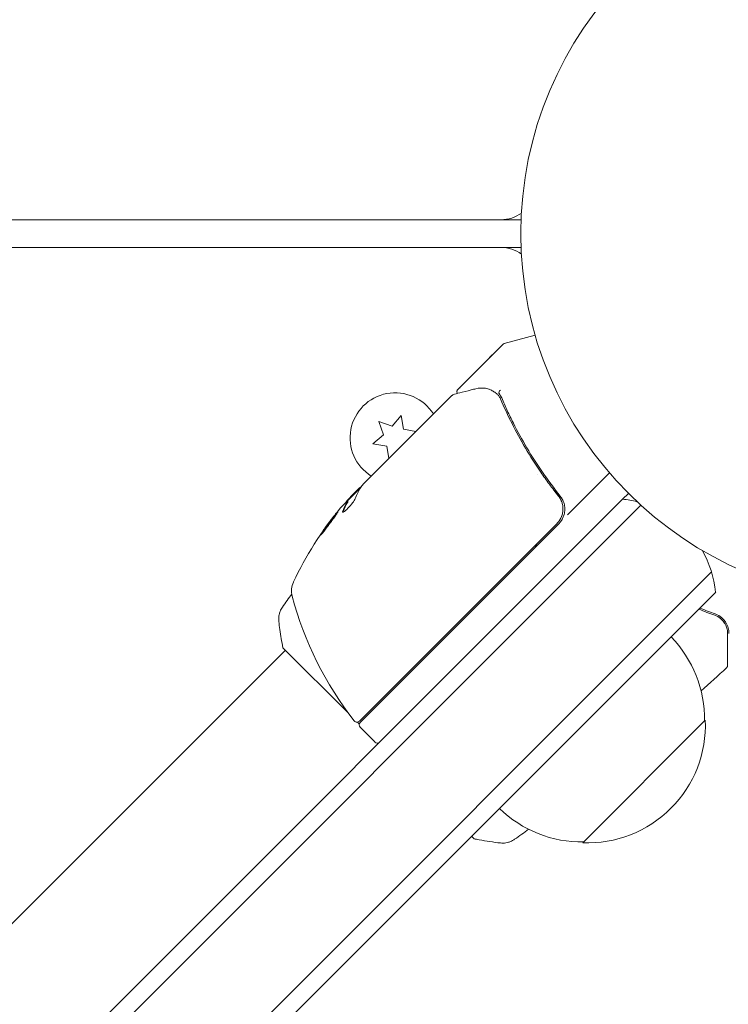
# Model space of a CAD drawing. Units: millimetres. Extents: x -5822 to 5019, y -5370 to 4460.
# Drawn here: x -846 to -744, y 971 to 1113 of the extents above; entities that cross this region are included whole.
import ezdxf

# ---------------------------------------------------------------- set-up
doc = ezdxf.new("R2010")
doc.units = ezdxf.units.MM
doc.header["$LTSCALE"] = 20
doc.layers.add('2d', color=230, linetype='Continuous')

msp = doc.modelspace()

# ---------------------------------------------------------------- linework, layer by layer
at = {"layer": '2d', "lineweight": 0}
for p, q in [((-775.8, 1084), (-775.8, 1084.11)), ((-773.96, 1084), (-1750.04, 1084)), ((-773.96, 1080), (-1750.04, 1080)), ((-775.8, 1080), (-775.89, 1079.91)), ((-776.38, 1066.13), (-771.93, 1067.32)), ((-783.08, 1059.52), (-776.6, 1066)), ((-796.67, 1045.93), (-783.94, 1058.66)), ((-791.27, 1055.77), (-792.59, 1054.2)), ((-790.92, 1053.76), (-791.27, 1055.77)), ((-794.51, 1054.9), (-793.81, 1052.98)), ((-792.59, 1054.2), (-794.51, 1054.9)), ((-793.81, 1052.98), (-795.37, 1051.67)), ((-789.15, 1053.44), (-790.92, 1053.76)), ((-795.37, 1051.67), (-793.36, 1051.31)), ((-793.36, 1051.31), (-793.05, 1049.55)), ((-771.53, 1047.26), (-771.53, 1047.26)), ((-767.25, 1041.4), (-761.2, 1047.46)), ((-797.12, 1045.33), (-799, 1043.46)), ((-798.5, 1044.1), (-797.38, 1045.22)), ((-769.15, 1044.88), (-768.09, 1043.82)), ((-759.32, 1043.68), (-758.48, 1044.52)), ((-798.95, 1043.32), (-799.02, 1043.4)), ((-759.32, 1043.68), (-760.46, 1042.54)), ((-760.46, 1042.54), (-1222.54, 580.46)), ((-758.69, 1040.78), (-756.67, 1042.8)), ((-758.69, 1040.78), (-1220.78, 578.69)), ((-797.29, 1011.65), (-768.8, 1040.14)), ((-768.53, 1040.13), (-797.19, 1011.47)), ((-746.48, 1033.19), (-748.79, 1030.88)), ((-748.79, 1030.88), (-1213.19, 566.48)), ((-745.88, 1030.25), (-1210.25, 565.88)), ((-995.77, 834.1), (-807.97, 1021.9)), ((-995.77, 834.1), (-807.97, 1021.9)), ((-808.33, 1022.25), (-798.87, 1012.79)), ((-747.38, 1011.78), (-765.05, 994.11)), ((-797.59, 1011.51), (-797.32, 1011.24)), ((-797.19, 1010.76), (-795.07, 1008.64)), ((-794.59, 1008.51), (-794.54, 1008.46)), ((-781.1, 995.03), (-780.75, 994.67))]:
    msp.add_line(p, q, dxfattribs=at)
msp.add_circle((-721, 1082), 53, dxfattribs=at)
for centre, radius, start, end in [((-776.86, 1089), 5, 270, 306.0982), ((-776.86, 1075), 5, 53.9026, 90), ((-776.25, 1065.64), 0.5, 105, 135), ((-792.14, 1052.53), 6.5, 31.9601, 238.0398), ((-761.55, 1010.48), 49.9, 138.6279, 138.8135), ((-760.81, 1028.75), 15, 76.2174, 84.2965), ((-761.55, 1010.48), 50, 140.5775, 154.8522), ((-770.65, 1042.25), 3, 315, 345.1381), ((-760.81, 1028.75), 15, 5.7035, 30.2134), ((-804.1, 1030.45), 3, 154.8522, 194.8983), ((-758.68, 1042.53), 50, 194.8983, 218.0783), ((-764.48, 1011.92), 17, 359.1865, 44.3587), ((-797.64, 1012), 0.5, 218.0783, 315), ((-764.36, 1011.09), 17, 267.6679, 2.3321), ((-796.84, 1011.11), 0.5, 135, 225), ((-794.72, 1008.99), 0.5, 225, 315), ((-765.19, 1011.21), 17, 225.6413, 270.8135)]:
    msp.add_arc(centre, radius, start, end, dxfattribs=at)
at = {"layer": '2d', "lineweight": 0, "extrusion": (0, 0, -1)}
for centre, major_axis, ratio, start_param, end_param in [((-760.74, 1011.29), (-35.34, 35.34), 0.385779, -0.172684, -0.083959), ((-764.33, 1007.7), (-35.22, 35.22), 0.438198, -0.042766, 0.02969), ((-762.62, 1009.41), (-35.27, 35.27), 0.372483, -0.173016, -0.098846)]:
    msp.add_ellipse(centre, major_axis=major_axis, ratio=ratio, start_param=start_param, end_param=end_param, dxfattribs=at)
at = {"layer": '2d', "lineweight": 0}
for centre, major_axis, ratio, start_param, end_param in [((-762.62, 1009.41), (-35.34, 35.34), 0.372483, 0.098647, 0.172666), ((-761.32, 1010.71), (-35.35, 35.35), 0.886633, 0.070459, 0.087901)]:
    msp.add_ellipse(centre, major_axis=major_axis, ratio=ratio, start_param=start_param, end_param=end_param, dxfattribs=at)
for points in [[(-778.85, 1063.75), (-778.55, 1064.06), (-778.25, 1064.37), (-777.95, 1064.67)], [(-777.95, 1064.67), (-777.92, 1064.7), (-777.88, 1064.73), (-777.84, 1064.75)], [(-777.95, 1064.67), (-777.95, 1064.67), (-777.95, 1064.67), (-777.95, 1064.67)], [(-783.94, 1058.66), (-783.93, 1058.66), (-783.93, 1058.66), (-783.93, 1058.66)], [(-783.71, 1058.79), (-783.79, 1058.77), (-783.87, 1058.73), (-783.93, 1058.66)], [(-783.13, 1058.86), (-783.13, 1058.86), (-783.13, 1058.86), (-783.13, 1058.86)], [(-782.66, 1059.63), (-782.66, 1059.63), (-782.66, 1059.63), (-782.66, 1059.63)], [(-778.64, 1059.57), (-778.58, 1059.55), (-778.52, 1059.53), (-778.46, 1059.5)], [(-777.5, 1058.91), (-777.49, 1058.91), (-777.49, 1058.9), (-777.48, 1058.9)], [(-777.48, 1058.9), (-777.44, 1058.86), (-777.39, 1058.83), (-777.34, 1058.79)], [(-777.34, 1058.79), (-777.28, 1058.74), (-777.22, 1058.68), (-777.18, 1058.61)], [(-777.18, 1058.61), (-777.14, 1058.55), (-777.1, 1058.48), (-777.06, 1058.42)], [(-777.15, 1058.94), (-777.15, 1058.94), (-777.15, 1058.94), (-777.15, 1058.93)], [(-777.13, 1058.92), (-777.14, 1058.92), (-777.14, 1058.93), (-777.15, 1058.93)], [(-776.76, 1058.28), (-776.86, 1058.51), (-776.99, 1058.72), (-777.13, 1058.92)], [(-776.76, 1058.28), (-776.86, 1058.51), (-776.99, 1058.72), (-777.13, 1058.92)], [(-777.06, 1058.42), (-777.01, 1058.33), (-776.96, 1058.23), (-776.92, 1058.14)], [(-797.1, 1045.37), (-797.03, 1045.48), (-796.94, 1045.6), (-796.82, 1045.75)], [(-797.04, 1045.46), (-796.98, 1045.55), (-796.91, 1045.64), (-796.82, 1045.75)], [(-796.82, 1045.75), (-796.8, 1045.77), (-796.78, 1045.8), (-796.75, 1045.83)], [(-796.75, 1045.83), (-796.73, 1045.86), (-796.7, 1045.89), (-796.67, 1045.93)], [(-799.08, 1043.36), (-799.05, 1043.39), (-799.03, 1043.4), (-799.02, 1043.4)], [(-799.03, 1043.37), (-799.04, 1043.34), (-799.06, 1043.31), (-799.08, 1043.28)], [(-799.02, 1043.4), (-799.02, 1043.39), (-799.02, 1043.38), (-799.03, 1043.37)], [(-799.01, 1043.21), (-798.99, 1043.24), (-798.97, 1043.27), (-798.96, 1043.3)], [(-798.96, 1043.3), (-798.95, 1043.31), (-798.95, 1043.32), (-798.95, 1043.32)], [(-798.5, 1044.1), (-798.6, 1043.98), (-798.7, 1043.87), (-798.79, 1043.76)], [(-798.5, 1044.1), (-798.6, 1043.98), (-798.7, 1043.87), (-798.79, 1043.76)], [(-768.57, 1044.13), (-768.55, 1044.1), (-768.52, 1044.08), (-768.5, 1044.05)], [(-768.15, 1043.43), (-768.15, 1043.43), (-768.15, 1043.42), (-768.15, 1043.42)], [(-799.69, 1041.96), (-799.72, 1041.89), (-799.72, 1041.85), (-799.7, 1041.83)], [(-799.64, 1041.82), (-799.64, 1041.84), (-799.63, 1041.86), (-799.62, 1041.89)], [(-802.66, 1038.75), (-802.63, 1038.8), (-802.6, 1038.85), (-802.56, 1038.9)], [(-771.95, 1036.99), (-771.91, 1036.93), (-771.87, 1036.88), (-771.82, 1036.83)], [(-771.68, 1036.97), (-771.73, 1037.02), (-771.77, 1037.08), (-771.81, 1037.13)], [(-808.4, 1028.11), (-807.95, 1028.74), (-807.51, 1029.36), (-807.06, 1029.99)], [(-748.32, 1027.81), (-747.52, 1027.49), (-746.76, 1027.19), (-746.02, 1026.93)], [(-745.95, 1027.12), (-746.67, 1027.37), (-747.41, 1027.66), (-748.16, 1027.97)], [(-745.3, 1026.55), (-745.24, 1026.51), (-745.18, 1026.46), (-745.12, 1026.41)], [(-745.12, 1026.4), (-745.08, 1026.37), (-745.03, 1026.33), (-744.99, 1026.29)], [(-745.12, 1026.4), (-745.08, 1026.37), (-745.03, 1026.33), (-744.99, 1026.29)], [(-745.12, 1026.4), (-745.08, 1026.37), (-745.03, 1026.33), (-744.99, 1026.29)], [(-745.12, 1026.4), (-745.08, 1026.37), (-745.03, 1026.33), (-744.99, 1026.29)], [(-744.89, 1026.18), (-744.74, 1026.02), (-744.62, 1025.85), (-744.53, 1025.68)], [(-744.67, 1025.91), (-744.63, 1025.85), (-744.59, 1025.79), (-744.55, 1025.73)], [(-744.67, 1025.91), (-744.63, 1025.85), (-744.59, 1025.79), (-744.55, 1025.73)], [(-744.67, 1025.91), (-744.63, 1025.85), (-744.59, 1025.79), (-744.55, 1025.73)], [(-744.67, 1025.91), (-744.63, 1025.85), (-744.59, 1025.79), (-744.55, 1025.73)], [(-744.38, 1025.38), (-744.33, 1025.26), (-744.29, 1025.15), (-744.26, 1025.04)], [(-744.32, 1019.35), (-745.53, 1018.23), (-746.75, 1017.12), (-747.98, 1016.01)], [(-744.32, 1019.35), (-744.32, 1019.35), (-744.32, 1019.35), (-744.32, 1019.35)], [(-744.32, 1019.35), (-744.32, 1019.35), (-744.32, 1019.35), (-744.32, 1019.35)], [(-744.32, 1019.35), (-744.32, 1019.35), (-744.32, 1019.35), (-744.32, 1019.35)], [(-744.32, 1019.35), (-744.32, 1019.35), (-744.32, 1019.35), (-744.32, 1019.35)], [(-744.32, 1019.35), (-744.32, 1019.35), (-744.32, 1019.35), (-744.32, 1019.35)], [(-772.87, 996.04), (-773.54, 995.56), (-774.21, 995.08), (-774.89, 994.6)], [(-776.95, 994.07), (-776.95, 994.07), (-776.95, 994.07), (-776.95, 994.07)]]:
    msp.add_open_spline(points, degree=3, dxfattribs=at)
for points, knots in [([(-783.71, 1058.79), (-783.53, 1058.84), (-783.22, 1058.92), (-782.36, 1059.14), (-781.8, 1059.28), (-780.94, 1059.5), (-780.72, 1059.56), (-780.49, 1059.61)], [0, 0, 0, 0, 4.507571, 4.507571, 9.166252, 9.166252, 10.647046, 10.647046, 10.647046, 10.647046]), ([(-783.17, 1058.93), (-783.17, 1058.93), (-783.18, 1058.94), (-783.2, 1058.99), (-783.22, 1059.04), (-783.23, 1059.15), (-783.23, 1059.21), (-783.21, 1059.31), (-783.19, 1059.36), (-783.14, 1059.45), (-783.11, 1059.48), (-783.08, 1059.52)], [0.1511617, 0.1511617, 0.1511617, 0.1511617, 0.1619902, 0.1619902, 0.3245365, 0.3245365, 0.4870626, 0.4870626, 0.6495895, 0.6495895, 0.7820197, 0.7820197, 0.7820197, 0.7820197]), ([(-780.49, 1059.61), (-780.03, 1059.73), (-779.62, 1059.74), (-779.02, 1059.67), (-778.83, 1059.63), (-778.64, 1059.57)], [0, 0, 0, 0, 2.68096, 2.68096, 4.072421, 4.072421, 4.072421, 4.072421]), ([(-778.46, 1059.5), (-778.34, 1059.44), (-778.18, 1059.36), (-777.85, 1059.17), (-777.68, 1059.05), (-777.5, 1058.91)], [0, 0, 0, 0, 0.798025, 0.798025, 1.557778, 1.557778, 1.557778, 1.557778]), ([(-776.94, 1059.43), (-777.03, 1059.35), (-777.1, 1059.25), (-777.17, 1059.07), (-777.18, 1058.99), (-777.15, 1058.93)], [-0.0000106927, -0.0000106927, -0.0000106927, -0.0000106927, 0.0003537469, 0.0003537469, 0.0007181865, 0.0007181865, 0.0007181865, 0.0007181865]), ([(-776.92, 1058.14), (-775.91, 1055.76), (-774.72, 1053.4), (-772.65, 1049.89), (-771.91, 1048.73), (-770.71, 1046.99), (-770.3, 1046.41), (-769.45, 1045.27), (-769.02, 1044.7), (-768.57, 1044.13)], [0, 0, 0, 0, 0.00862373, 0.00862373, 0.0129356, 0.0129356, 0.01509153, 0.01509153, 0.01724746, 0.01724746, 0.01724746, 0.01724746]), ([(-768.31, 1044.13), (-770.12, 1046.39), (-771.71, 1048.71), (-773.82, 1052.26), (-774.47, 1053.45), (-775.38, 1055.26), (-775.68, 1055.86), (-776.24, 1057.07), (-776.51, 1057.68), (-776.76, 1058.28)], [0, 0, 0, 0, 0.00868805, 0.00868805, 0.01303207, 0.01303207, 0.01520408, 0.01520408, 0.0173761, 0.0173761, 0.0173761, 0.0173761]), ([(-797.04, 1045.46), (-797.07, 1045.45), (-797.11, 1045.42), (-797.22, 1045.35), (-797.29, 1045.29), (-797.38, 1045.22)], [0.000109179, 0.000109179, 0.000109179, 0.000109179, 0.000612586, 0.000612586, 0.001224972, 0.001224972, 0.001224972, 0.001224972]), ([(-799.69, 1041.96), (-799.72, 1041.89), (-799.72, 1041.84), (-799.69, 1041.82), (-799.67, 1041.81), (-799.63, 1041.82), (-799.6, 1041.83), (-799.5, 1041.88), (-799.42, 1041.94), (-799.22, 1042.1), (-799.11, 1042.21), (-798.88, 1042.45), (-798.75, 1042.58), (-798.58, 1042.78), (-798.52, 1042.85), (-798.41, 1042.99), (-798.35, 1043.06), (-798.1, 1043.39), (-797.95, 1043.62), (-797.9, 1043.77)], [0.000000216, 0.000000216, 0.000000216, 0.000000216, 0.000538822, 0.000538822, 0.000808126, 0.000808126, 0.001077429, 0.001077429, 0.001616036, 0.001616036, 0.002154642, 0.002154642, 0.002693249, 0.002693249, 0.002962552, 0.002962552, 0.003231855, 0.003231855, 0.004309069, 0.004309069, 0.004309069, 0.004309069]), ([(-768.57, 1044.13), (-768.46, 1043.99), (-768.36, 1043.84), (-768.19, 1043.52), (-768.11, 1043.35), (-768, 1043.01), (-767.96, 1042.83), (-767.92, 1042.47), (-767.91, 1042.29), (-767.93, 1041.92), (-767.96, 1041.74), (-768.04, 1041.39), (-768.1, 1041.21), (-768.25, 1040.88), (-768.34, 1040.72), (-768.55, 1040.42), (-768.66, 1040.28), (-768.8, 1040.14)], [0, 0, 0, 0, 0.000545643, 0.000545643, 0.001091287, 0.001091287, 0.00163693, 0.00163693, 0.002182574, 0.002182574, 0.002728217, 0.002728217, 0.003273861, 0.003273861, 0.003819504, 0.003819504, 0.004365148, 0.004365148, 0.004365148, 0.004365148]), ([(-767.75, 1041.48), (-767.69, 1041.71), (-767.66, 1041.94), (-767.64, 1042.41), (-767.67, 1042.65), (-767.76, 1043.1), (-767.84, 1043.33), (-768.04, 1043.75), (-768.16, 1043.94), (-768.31, 1044.13)], [0.001588216, 0.001588216, 0.001588216, 0.001588216, 0.002301357, 0.002301357, 0.003014498, 0.003014498, 0.003727639, 0.003727639, 0.004440779, 0.004440779, 0.004440779, 0.004440779]), ([(-768.19, 1043.52), (-768.19, 1043.51), (-768.19, 1043.51), (-768.19, 1043.51), (-768.18, 1043.51), (-768.18, 1043.5), (-768.18, 1043.5), (-768.18, 1043.49), (-768.17, 1043.48), (-768.16, 1043.46), (-768.16, 1043.44), (-768.15, 1043.42)], [0.1786321, 0.1786321, 0.1786321, 0.1786321, 0.2027398, 0.2027398, 0.2141563, 0.2141563, 0.2394263, 0.2394263, 0.3068136, 0.3068136, 0.4865298, 0.4865298, 0.4865298, 0.4865298]), ([(-768.19, 1043.52), (-768.19, 1043.52), (-768.19, 1043.51), (-768.19, 1043.51), (-768.19, 1043.51), (-768.18, 1043.5), (-768.18, 1043.5), (-768.18, 1043.49), (-768.17, 1043.48), (-768.16, 1043.45), (-768.15, 1043.44), (-768.15, 1043.42)], [0.1768026, 0.1768026, 0.1768026, 0.1768026, 0.1894279, 0.1894279, 0.2123885, 0.2123885, 0.2329575, 0.2329575, 0.3426623, 0.3426623, 0.4889405, 0.4889405, 0.4889405, 0.4889405]), ([(-800.39, 1041.9), (-800.4, 1041.91), (-800.44, 1041.87), (-800.55, 1041.75), (-800.59, 1041.7), (-800.69, 1041.58), (-800.75, 1041.52), (-800.87, 1041.36), (-800.94, 1041.28), (-801.08, 1041.1), (-801.15, 1041), (-801.39, 1040.69), (-801.56, 1040.47), (-801.8, 1040.14), (-801.89, 1040.03), (-802.04, 1039.81), (-802.12, 1039.7), (-802.27, 1039.49), (-802.34, 1039.39), (-802.47, 1039.2), (-802.54, 1039.11), (-802.7, 1038.87), (-802.79, 1038.73), (-802.9, 1038.55), (-802.93, 1038.49), (-802.92, 1038.49)], [0.001671872, 0.001671872, 0.001671872, 0.001671872, 0.002498025, 0.002498025, 0.002911101, 0.002911101, 0.003324177, 0.003324177, 0.003737254, 0.003737254, 0.00415033, 0.00415033, 0.004976483, 0.004976483, 0.005389559, 0.005389559, 0.005802636, 0.005802636, 0.006215712, 0.006215712, 0.006628789, 0.006628789, 0.007454942, 0.007454942, 0.008281094, 0.008281094, 0.008281094, 0.008281094]), ([(-802.92, 1038.49), (-802.91, 1038.48), (-802.9, 1038.49), (-802.86, 1038.52), (-802.83, 1038.55), (-802.76, 1038.63), (-802.72, 1038.68), (-802.62, 1038.8), (-802.56, 1038.87), (-802.44, 1039.02), (-802.37, 1039.11), (-802.23, 1039.29), (-802.15, 1039.39), (-802, 1039.59), (-801.92, 1039.69), (-801.75, 1039.91), (-801.67, 1040.02), (-801.42, 1040.36), (-801.26, 1040.58), (-800.96, 1041), (-800.83, 1041.19), (-800.66, 1041.44), (-800.61, 1041.51), (-800.52, 1041.64), (-800.49, 1041.7), (-800.43, 1041.79), (-800.41, 1041.83), (-800.39, 1041.88), (-800.38, 1041.89), (-800.39, 1041.9)], [0.008281094, 0.008281094, 0.008281094, 0.008281094, 0.00869387, 0.00869387, 0.009106646, 0.009106646, 0.009519421, 0.009519421, 0.009932197, 0.009932197, 0.010344972, 0.010344972, 0.010757748, 0.010757748, 0.011170523, 0.011170523, 0.011583299, 0.011583299, 0.01240885, 0.01240885, 0.013234401, 0.013234401, 0.013647177, 0.013647177, 0.014059952, 0.014059952, 0.014472728, 0.014472728, 0.014885503, 0.014885503, 0.014885503, 0.014885503]), ([(-802.66, 1038.75), (-802.62, 1038.81), (-802.57, 1038.88), (-802.46, 1039.04), (-802.4, 1039.13), (-802.27, 1039.32), (-802.2, 1039.42), (-801.98, 1039.73), (-801.81, 1039.96), (-801.57, 1040.29), (-801.48, 1040.4), (-801.32, 1040.62), (-801.24, 1040.72), (-801.08, 1040.93), (-801.01, 1041.03), (-800.87, 1041.21), (-800.8, 1041.29), (-800.68, 1041.44), (-800.62, 1041.51), (-800.57, 1041.56)], [0.006174492, 0.006174492, 0.006174492, 0.006174492, 0.00656405, 0.00656405, 0.006976911, 0.006976911, 0.007389773, 0.007389773, 0.008215496, 0.008215496, 0.008628358, 0.008628358, 0.00904122, 0.00904122, 0.009454081, 0.009454081, 0.009866943, 0.009866943, 0.010260926, 0.010260926, 0.010260926, 0.010260926]), ([(-767.95, 1041.84), (-767.96, 1041.74), (-767.98, 1041.65), (-768.02, 1041.46), (-768.05, 1041.36), (-768.09, 1041.26)], [0.0024508955, 0.0024508955, 0.0024508955, 0.0024508955, 0.0027282175, 0.0027282175, 0.0030428614, 0.0030428614, 0.0030428614, 0.0030428614]), ([(-808.93, 1026.05), (-808.96, 1026.37), (-808.94, 1026.71), (-808.84, 1027.17), (-808.8, 1027.33), (-808.69, 1027.59), (-808.64, 1027.7), (-808.52, 1027.92), (-808.46, 1028.02), (-808.4, 1028.11)], [0, 0, 0, 0, 0.971802, 0.971802, 1.448447, 1.448447, 1.834818, 1.834818, 2.252163, 2.252163, 2.252163, 2.252163]), ([(-808.33, 1022.25), (-808.51, 1023.12), (-808.66, 1023.99), (-808.83, 1025.26), (-808.88, 1025.66), (-808.93, 1026.05)], [0, 0, 0, 0, 2.660887, 2.660887, 3.904745, 3.904745, 3.904745, 3.904745]), ([(-746.02, 1026.93), (-745.7, 1026.82), (-745.43, 1026.66), (-744.97, 1026.29), (-744.79, 1026.08), (-744.55, 1025.74), (-744.49, 1025.62), (-744.37, 1025.37), (-744.32, 1025.25), (-744.2, 1024.86), (-744.16, 1024.58), (-744.16, 1024.29)], [0, 0, 0, 0, 0.001348017, 0.001348017, 0.002696033, 0.002696033, 0.003370042, 0.003370042, 0.00404405, 0.00404405, 0.005392066, 0.005392066, 0.005392066, 0.005392066]), ([(-743.96, 1024.29), (-743.96, 1024.58), (-744, 1024.85), (-744.15, 1025.39), (-744.26, 1025.64), (-744.49, 1026.01), (-744.58, 1026.13), (-744.78, 1026.37), (-744.9, 1026.48), (-745.27, 1026.8), (-745.57, 1026.99), (-745.95, 1027.12)], [0, 0, 0, 0, 0.001864837, 0.001864837, 0.003729674, 0.003729674, 0.004662092, 0.004662092, 0.00559451, 0.00559451, 0.007459347, 0.007459347, 0.007459347, 0.007459347]), ([(-744.16, 1024.29), (-744.16, 1023.12), (-744.16, 1022.14), (-744.16, 1021.2), (-744.16, 1021.02), (-744.16, 1020.7), (-744.16, 1020.56), (-744.16, 1020.18), (-744.16, 1020), (-744.16, 1019.84), (-744.16, 1019.81), (-744.16, 1019.78), (-744.16, 1019.78), (-744.16, 1019.75), (-744.16, 1019.74), (-744.16, 1019.72), (-744.16, 1019.72), (-744.16, 1019.72)], [0, 0, 0, 0, 0.00604989, 0.00604989, 0.00756236, 0.00756236, 0.00907483, 0.00907483, 0.01209978, 0.01209978, 0.01361225, 0.01361225, 0.01512472, 0.01512472, 0.01814967, 0.01814967, 0.02364717, 0.02364717, 0.02364717, 0.02364717]), ([(-744.16, 1019.72), (-744.16, 1019.69), (-744.16, 1019.67), (-744.16, 1019.63), (-744.17, 1019.61), (-744.18, 1019.55), (-744.2, 1019.51), (-744.24, 1019.43), (-744.28, 1019.38), (-744.32, 1019.35)], [0, 0, 0, 0, 0.063877, 0.063877, 0.1267226, 0.1267226, 0.2526866, 0.2526866, 0.41085, 0.41085, 0.41085, 0.41085]), ([(-776.95, 994.07), (-777.95, 994.18), (-778.99, 994.33), (-780.26, 994.57), (-780.51, 994.62), (-780.75, 994.67)], [0, 0, 0, 0, 3.150023, 3.150023, 3.901435, 3.901435, 3.901435, 3.901435]), ([(-774.89, 994.6), (-774.95, 994.56), (-775.02, 994.52), (-775.17, 994.43), (-775.26, 994.38), (-775.49, 994.27), (-775.64, 994.22), (-776.04, 994.1), (-776.3, 994.06), (-776.68, 994.05), (-776.82, 994.06), (-776.95, 994.07)], [0, 0, 0, 0, 0.281105, 0.281105, 0.591987, 0.591987, 1.075535, 1.075535, 1.846945, 1.846945, 2.242897, 2.242897, 2.242897, 2.242897]), ([(-774.89, 994.6), (-774.89, 994.6), (-774.89, 994.6), (-774.89, 994.6), (-774.89, 994.6), (-774.89, 994.6)], [0.00233076358, 0.00233076358, 0.00233076358, 0.00233076358, 0.00233614505, 0.00233614505, 0.00234726556, 0.00234726556, 0.00234726556, 0.00234726556])]:
    msp.add_open_spline(points, degree=3, knots=knots, dxfattribs=at)

doc.saveas('drawing.dxf')
